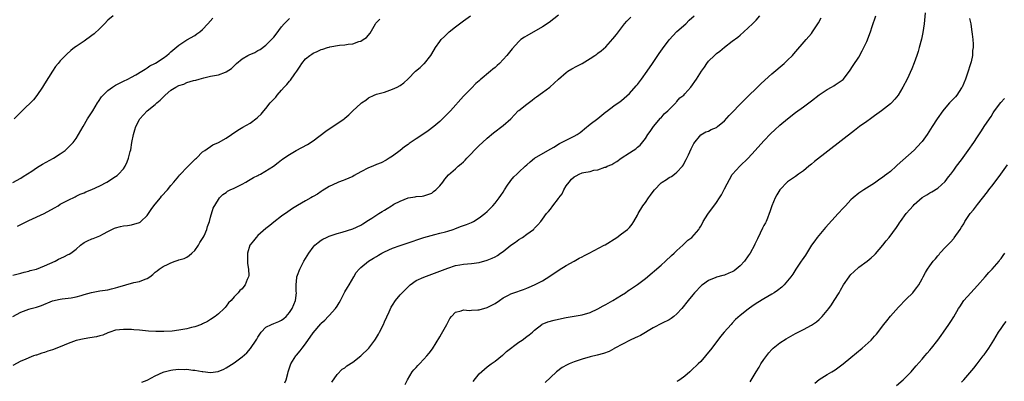
# Model space of a CAD drawing. Units: inches. Extents: x 2511000 to 2514000, y 1512000 to 1515000.
# Drawn here: x 2513327 to 2513576, y 1512315 to 1512406 of the extents above; entities that cross this region are included whole.
import ezdxf

# ---------------------------------------------------------------- set-up
doc = ezdxf.new("R2010")
doc.units = ezdxf.units.IN
doc.header["$MEASUREMENT"] = 0
doc.layers.add('LD25111512_10ft', color=123, linetype='Continuous')

msp = doc.modelspace()

# ---------------------------------------------------------------- linework, layer by layer
at = {"layer": 'LD25111512_10ft'}
for points, elevation in [([(2513463, 1512407.23), (2513460.63, 1512405.37), (2513459, 1512404.28), (2513455, 1512402), (2513454.41, 1512401.59), (2513453.5, 1512401), (2513453, 1512400.57), (2513451.31, 1512398.69), (2513449.98, 1512397), (2513448.08, 1512395), (2513447.51, 1512394.49), (2513447, 1512394), (2513446.46, 1512393.54), (2513445.87, 1512393), (2513443.19, 1512390.81), (2513443, 1512390.61), (2513442.12, 1512389.88), (2513441, 1512388.77), (2513439, 1512386.71), (2513435.71, 1512383), (2513434.38, 1512381.62), (2513433, 1512380.34), (2513431.46, 1512379), (2513430.06, 1512377.94), (2513428.74, 1512377), (2513427, 1512375.91), (2513425.27, 1512374.73), (2513425, 1512374.49), (2513424.1, 1512373.9), (2513423, 1512372.97), (2513421, 1512371.52), (2513420.16, 1512371), (2513419.46, 1512370.54), (2513418.14, 1512369.86), (2513417, 1512369.41), (2513416.05, 1512369), (2513415, 1512368.58), (2513413, 1512367.54), (2513411.38, 1512366.62), (2513411, 1512366.42), (2513409, 1512365.53), (2513408.59, 1512365.41), (2513407.4, 1512365), (2513407, 1512364.83), (2513405, 1512363.85), (2513403.26, 1512362.74), (2513403, 1512362.59), (2513402.06, 1512361.94), (2513401, 1512361.36), (2513400.78, 1512361.22), (2513400.37, 1512361), (2513399, 1512360.21), (2513397, 1512359.05), (2513395.72, 1512358.28), (2513394.52, 1512357.48), (2513393, 1512356.4), (2513391, 1512354.86), (2513390.01, 1512353.99), (2513389, 1512353.21), (2513387, 1512351.46), (2513386.52, 1512351), (2513385.85, 1512350.15), (2513385, 1512349.13), (2513384.91, 1512349), (2513384.32, 1512347), (2513384.34, 1512345.66), (2513384.32, 1512345), (2513384.35, 1512344.36), (2513384.6, 1512343), (2513384.68, 1512341.32), (2513384.63, 1512341), (2513384.31, 1512340.31), (2513383.78, 1512339), (2513383.43, 1512338.57), (2513383, 1512338.02), (2513382.45, 1512337.55), (2513382.03, 1512337), (2513381, 1512335.92), (2513380.19, 1512335), (2513379.58, 1512334.42), (2513379, 1512333.62), (2513378.71, 1512333.29), (2513378.48, 1512333), (2513377, 1512331.69), (2513376.19, 1512331), (2513375, 1512330.19), (2513374.25, 1512329.75), (2513373, 1512329.11), (2513372.73, 1512329), (2513371, 1512328.4), (2513370.22, 1512328.22), (2513369, 1512327.89), (2513367, 1512327.53), (2513365.31, 1512327.31), (2513363.16, 1512327.16), (2513361.16, 1512327.16), (2513359.29, 1512327.29), (2513357, 1512327.52), (2513355.61, 1512327.61), (2513355, 1512327.68), (2513353.68, 1512327.68), (2513353, 1512327.73), (2513351, 1512327.5), (2513349.54, 1512327), (2513349, 1512326.84), (2513347.72, 1512326.28), (2513347, 1512326.11), (2513346.14, 1512325.86), (2513344.44, 1512325.56), (2513343, 1512325.38), (2513341, 1512324.91), (2513339, 1512324.13), (2513337, 1512323.28), (2513335, 1512322.52), (2513333.82, 1512322.19), (2513333, 1512321.87), (2513332.29, 1512321.71), (2513331, 1512321.25), (2513330.8, 1512321.2), (2513330.22, 1512321), (2513329, 1512320.54), (2513328.15, 1512320.15), (2513327, 1512319.66), (2513325, 1512318.62)], 7380), ([(2513325, 1512330.95), (2513327, 1512332.05), (2513329, 1512332.8), (2513329.61, 1512333), (2513331, 1512333.38), (2513332.21, 1512333.79), (2513335, 1512334.94), (2513337, 1512335.41), (2513337.49, 1512335.49), (2513339, 1512335.62), (2513339.73, 1512335.73), (2513341, 1512335.95), (2513342.31, 1512336.31), (2513343, 1512336.54), (2513344.91, 1512337.09), (2513347, 1512337.46), (2513349, 1512337.76), (2513349.99, 1512338.01), (2513351, 1512338.23), (2513351.56, 1512338.44), (2513355.59, 1512339.59), (2513357, 1512339.86), (2513358.46, 1512340.46), (2513359, 1512340.6), (2513359.62, 1512341), (2513360.4, 1512341.6), (2513361, 1512342.19), (2513361.47, 1512342.53), (2513362.02, 1512343), (2513363, 1512343.61), (2513364.25, 1512344.25), (2513365, 1512344.6), (2513366.09, 1512345), (2513366.8, 1512345.2), (2513367, 1512345.3), (2513368.36, 1512345.64), (2513369, 1512345.97), (2513369.61, 1512346.39), (2513370.31, 1512347), (2513371, 1512347.66), (2513371.95, 1512349), (2513372.31, 1512349.69), (2513373.18, 1512351), (2513373.36, 1512351.36), (2513374.08, 1512353), (2513374.25, 1512353.75), (2513374.71, 1512355), (2513375, 1512356.08), (2513375.65, 1512358.35), (2513377, 1512360.6), (2513377.29, 1512361), (2513378.13, 1512361.87), (2513379, 1512362.36), (2513379.33, 1512362.67), (2513379.96, 1512363), (2513381, 1512363.42), (2513383, 1512364.48), (2513383.9, 1512365), (2513384.62, 1512365.38), (2513385.88, 1512366.12), (2513387, 1512366.68), (2513387.21, 1512366.79), (2513387.65, 1512367), (2513390.95, 1512369), (2513392.09, 1512369.91), (2513393, 1512370.57), (2513393.23, 1512370.77), (2513393.54, 1512371), (2513395, 1512371.93), (2513396.7, 1512373), (2513399.52, 1512374.48), (2513401, 1512375.41), (2513404.14, 1512377.86), (2513405, 1512378.45), (2513405.94, 1512379), (2513408.78, 1512381), (2513409, 1512381.17), (2513409.98, 1512382.02), (2513411.03, 1512382.97), (2513413, 1512384.82), (2513413.21, 1512385), (2513414.29, 1512385.71), (2513415, 1512386.33), (2513416.4, 1512387), (2513417, 1512387.22), (2513417.32, 1512387.32), (2513419, 1512387.76), (2513421, 1512388.45), (2513422.19, 1512389), (2513423, 1512389.42), (2513423.92, 1512390.08), (2513425, 1512391.11), (2513426.85, 1512393), (2513428.02, 1512393.98), (2513429, 1512394.85), (2513429.14, 1512395), (2513430.75, 1512397), (2513431, 1512397.4), (2513431.91, 1512399), (2513433, 1512400.57), (2513433.32, 1512401), (2513434.16, 1512401.84), (2513435, 1512402.64), (2513435.4, 1512403), (2513437, 1512404.28), (2513439, 1512405.73), (2513440.78, 1512407)], 7370), ([(2513350.4, 1512407), (2513349, 1512405.9), (2513348.18, 1512405), (2513347, 1512403.83), (2513345.54, 1512402.46), (2513345, 1512402.02), (2513343, 1512400.63), (2513341, 1512399.28), (2513340.62, 1512399), (2513339.7, 1512398.3), (2513338.63, 1512397.37), (2513337, 1512395.68), (2513336.43, 1512395), (2513335.81, 1512394.19), (2513335, 1512393), (2513333, 1512389.84), (2513332.5, 1512389), (2513331.08, 1512386.92), (2513330.2, 1512385.8), (2513327.36, 1512383), (2513327.19, 1512382.81), (2513327, 1512382.64), (2513325.32, 1512381)], 7330), ([(2513357.61, 1512314.39), (2513359, 1512314.92), (2513359.14, 1512315), (2513361, 1512315.95), (2513363, 1512316.9), (2513363.31, 1512317), (2513365, 1512317.43), (2513365.49, 1512317.49), (2513367, 1512317.64), (2513368.39, 1512317.61), (2513369, 1512317.63), (2513370.56, 1512317.44), (2513371, 1512317.42), (2513372.91, 1512317.09), (2513373.08, 1512317.08), (2513375, 1512316.86), (2513376.93, 1512317.07), (2513378.36, 1512317.64), (2513379, 1512318), (2513379.6, 1512318.4), (2513381, 1512319.29), (2513383, 1512320.76), (2513384.19, 1512321.81), (2513385.12, 1512322.88), (2513386.54, 1512325), (2513386.74, 1512325.26), (2513387, 1512325.78), (2513387.81, 1512327), (2513389, 1512328.25), (2513390.42, 1512329), (2513391, 1512329.24), (2513392.29, 1512329.71), (2513393, 1512330.07), (2513393.53, 1512330.47), (2513394.11, 1512331), (2513395, 1512332), (2513395.64, 1512333), (2513396.46, 1512335), (2513396.73, 1512337), (2513396.71, 1512337.29), (2513396.66, 1512339), (2513396.81, 1512340.81), (2513396.81, 1512341), (2513397, 1512341.48), (2513397.57, 1512343), (2513398.17, 1512344.17), (2513398.62, 1512345), (2513399.84, 1512347), (2513401, 1512348.54), (2513401.43, 1512349), (2513402.27, 1512349.73), (2513403, 1512350.27), (2513403.45, 1512350.55), (2513404.32, 1512351), (2513405, 1512351.3), (2513407, 1512351.97), (2513408.33, 1512352.33), (2513411, 1512353.13), (2513413, 1512354.05), (2513413.57, 1512354.43), (2513415, 1512355.31), (2513415.85, 1512355.85), (2513417.62, 1512357), (2513418.44, 1512357.56), (2513419, 1512357.91), (2513419.72, 1512358.28), (2513420.75, 1512359), (2513421, 1512359.16), (2513421.36, 1512359.36), (2513423, 1512360.18), (2513425, 1512360.98), (2513426.77, 1512361.23), (2513427, 1512361.31), (2513428.58, 1512361.42), (2513429, 1512361.5), (2513431, 1512362.22), (2513431.42, 1512362.58), (2513431.98, 1512363), (2513433, 1512364.07), (2513433.8, 1512365), (2513434.24, 1512365.76), (2513435.2, 1512366.8), (2513437, 1512368.37), (2513437.68, 1512369), (2513438.43, 1512369.57), (2513439, 1512370.1), (2513439.45, 1512370.55), (2513439.81, 1512371), (2513441, 1512372.2), (2513441.73, 1512373), (2513443, 1512374.26), (2513443.77, 1512375), (2513445, 1512376.1), (2513446.56, 1512377.44), (2513449, 1512379.3), (2513450.98, 1512381), (2513452.86, 1512383), (2513453, 1512383.12), (2513455, 1512384.7), (2513456.34, 1512385.66), (2513457, 1512386.2), (2513457.5, 1512386.5), (2513459, 1512387.66), (2513460.85, 1512389), (2513463.02, 1512391), (2513465, 1512392.7), (2513465.43, 1512393), (2513466.41, 1512393.59), (2513467.7, 1512394.3), (2513469.01, 1512395), (2513471, 1512396.21), (2513472.24, 1512397), (2513472.69, 1512397.31), (2513473, 1512397.56), (2513473.84, 1512398.16), (2513475, 1512399.2), (2513476.81, 1512401.19), (2513477.68, 1512402.32), (2513478.17, 1512403), (2513479.75, 1512405), (2513480.34, 1512405.66), (2513481.29, 1512406.71)], 7390), ([(2513393.81, 1512314.19), (2513394.17, 1512315), (2513394.54, 1512316.54), (2513394.67, 1512317), (2513395.3, 1512319), (2513396.56, 1512321), (2513396.76, 1512321.24), (2513397.69, 1512322.31), (2513398.18, 1512323), (2513399, 1512324.08), (2513401, 1512326.88), (2513402.87, 1512329.13), (2513403, 1512329.27), (2513403.9, 1512330.1), (2513404.79, 1512331), (2513405, 1512331.25), (2513406.65, 1512333), (2513407, 1512333.64), (2513407.56, 1512334.44), (2513407.88, 1512335), (2513409, 1512337.26), (2513409.66, 1512338.35), (2513410.11, 1512339), (2513411.26, 1512341), (2513411.88, 1512342.12), (2513412.58, 1512343), (2513413, 1512343.38), (2513414.97, 1512345), (2513416.24, 1512345.76), (2513417, 1512346.2), (2513417.49, 1512346.51), (2513418.36, 1512347), (2513419, 1512347.34), (2513421, 1512348.23), (2513423, 1512348.96), (2513424.53, 1512349.47), (2513429, 1512350.93), (2513431.72, 1512351.72), (2513433, 1512352.03), (2513434.44, 1512352.44), (2513435, 1512352.58), (2513436.4, 1512353), (2513436.84, 1512353.16), (2513438.27, 1512353.73), (2513439, 1512353.98), (2513439.72, 1512354.28), (2513441, 1512354.75), (2513441.49, 1512355), (2513443, 1512355.9), (2513444.42, 1512357), (2513445, 1512357.54), (2513446.38, 1512359), (2513447, 1512359.68), (2513447.98, 1512361), (2513448.42, 1512361.58), (2513449, 1512362.42), (2513449.35, 1512363), (2513450.17, 1512364.17), (2513450.84, 1512365.16), (2513451, 1512365.35), (2513451.73, 1512366.27), (2513452.5, 1512367), (2513453, 1512367.52), (2513454.63, 1512369), (2513455, 1512369.38), (2513455.88, 1512370.12), (2513457, 1512371.02), (2513460.3, 1512373), (2513461.83, 1512373.83), (2513463.3, 1512374.7), (2513466.15, 1512376.15), (2513467, 1512376.56), (2513467.76, 1512377), (2513468.48, 1512377.52), (2513469, 1512377.96), (2513469.59, 1512378.41), (2513471, 1512379.59), (2513472.96, 1512381.04), (2513475, 1512382.72), (2513475.14, 1512382.86), (2513477, 1512384.24), (2513478.61, 1512385.39), (2513479, 1512385.62), (2513481, 1512387.37), (2513482.68, 1512389.32), (2513483, 1512389.7), (2513484, 1512391), (2513485.46, 1512393), (2513486.84, 1512395), (2513488.49, 1512397.51), (2513489.3, 1512398.7), (2513491, 1512400.95), (2513493, 1512403.06), (2513495.21, 1512405), (2513496.11, 1512405.89), (2513497.32, 1512407)], 7400), ([(2513405.65, 1512314.35), (2513407, 1512316.33), (2513408.31, 1512317.69), (2513409, 1512318.03), (2513409.52, 1512318.48), (2513411, 1512319.43), (2513413, 1512321.04), (2513415.01, 1512322.99), (2513416.6, 1512325), (2513416.76, 1512325.24), (2513417.52, 1512326.48), (2513417.79, 1512327), (2513418.73, 1512329), (2513419, 1512329.63), (2513420.19, 1512332.19), (2513420.69, 1512333.31), (2513421, 1512333.84), (2513421.77, 1512335), (2513423, 1512336.46), (2513425.23, 1512338.77), (2513425.51, 1512339), (2513427, 1512340.05), (2513429, 1512340.97), (2513431, 1512341.66), (2513433, 1512342.44), (2513434.39, 1512343), (2513435, 1512343.23), (2513437, 1512343.87), (2513438.07, 1512344.07), (2513439, 1512344.23), (2513441, 1512344.4), (2513443, 1512344.68), (2513445, 1512345.22), (2513446.27, 1512345.73), (2513447, 1512346.09), (2513447.59, 1512346.41), (2513448.34, 1512347), (2513449, 1512347.45), (2513451, 1512349.04), (2513452.19, 1512349.81), (2513453, 1512350.47), (2513453.9, 1512351), (2513455, 1512351.77), (2513456.69, 1512353), (2513456.85, 1512353.15), (2513457, 1512353.34), (2513457.83, 1512354.17), (2513458.52, 1512355), (2513459, 1512355.61), (2513460.03, 1512357), (2513460.47, 1512357.53), (2513461, 1512358.11), (2513461.6, 1512359), (2513463, 1512360.83), (2513463.11, 1512361), (2513463.95, 1512362.05), (2513464.38, 1512363), (2513465, 1512364), (2513465.69, 1512365), (2513466.32, 1512365.68), (2513467, 1512366.34), (2513467.46, 1512366.54), (2513468.23, 1512367), (2513469, 1512367.3), (2513469.43, 1512367.43), (2513471, 1512367.68), (2513471.96, 1512367.96), (2513473, 1512368.06), (2513474.73, 1512368.73), (2513475, 1512368.79), (2513475.37, 1512369), (2513476.54, 1512369.46), (2513477, 1512369.78), (2513477.79, 1512370.21), (2513478.88, 1512371), (2513481, 1512372.36), (2513481.89, 1512373), (2513482.57, 1512373.43), (2513483, 1512373.81), (2513483.66, 1512374.34), (2513485, 1512375.98), (2513485.66, 1512377), (2513486.22, 1512377.78), (2513487.07, 1512379), (2513488.86, 1512381.14), (2513489, 1512381.27), (2513489.78, 1512382.22), (2513490.65, 1512383), (2513491, 1512383.37), (2513492.68, 1512385), (2513492.82, 1512385.18), (2513493, 1512385.35), (2513493.74, 1512386.26), (2513494.75, 1512387), (2513495, 1512387.3), (2513496.54, 1512389), (2513497.95, 1512391), (2513499.19, 1512393), (2513499.97, 1512394.03), (2513500.54, 1512395), (2513501, 1512395.53), (2513502.46, 1512397), (2513503, 1512397.48), (2513503.88, 1512398.12), (2513505, 1512399.09), (2513507, 1512400.58), (2513508.37, 1512401.63), (2513509, 1512402.16), (2513509.93, 1512403), (2513512.09, 1512405), (2513512.55, 1512405.45), (2513513, 1512405.92), (2513513.99, 1512407)], 7410), ([(2513441.42, 1512314.58), (2513443, 1512316.48), (2513444.3, 1512317.7), (2513445, 1512318.22), (2513446.01, 1512319), (2513447, 1512319.67), (2513448.83, 1512321.17), (2513449, 1512321.3), (2513449.88, 1512322.12), (2513453, 1512324.47), (2513453.85, 1512325), (2513455, 1512325.89), (2513455.65, 1512326.35), (2513456.46, 1512327), (2513457, 1512327.52), (2513458.85, 1512329), (2513458.94, 1512329.06), (2513460.35, 1512329.65), (2513461.9, 1512330.1), (2513463, 1512330.35), (2513465, 1512330.73), (2513467, 1512331.04), (2513469, 1512331.42), (2513471, 1512332.04), (2513473, 1512332.91), (2513474.35, 1512333.65), (2513475, 1512333.98), (2513476.81, 1512335), (2513479, 1512336.38), (2513479.94, 1512337), (2513480.56, 1512337.44), (2513481, 1512337.73), (2513481.75, 1512338.25), (2513483, 1512339.06), (2513485, 1512340.63), (2513489, 1512344.01), (2513490.12, 1512345), (2513491.62, 1512346.38), (2513492.3, 1512347), (2513493, 1512347.69), (2513494.48, 1512349), (2513495, 1512349.55), (2513495.74, 1512350.26), (2513496.72, 1512351), (2513498.52, 1512353), (2513498.71, 1512353.29), (2513499, 1512353.82), (2513499.45, 1512354.55), (2513499.64, 1512355), (2513500.84, 1512356.84), (2513503, 1512359.81), (2513503.75, 1512361), (2513504.26, 1512361.74), (2513505, 1512363.28), (2513507, 1512366.89), (2513507.08, 1512367), (2513508.93, 1512369), (2513511, 1512371.03), (2513512.77, 1512373), (2513515, 1512375.4), (2513516.77, 1512377.23), (2513517.78, 1512378.22), (2513519, 1512379.35), (2513521, 1512381.02), (2513523, 1512382.54), (2513525, 1512384), (2513527, 1512385.51), (2513529, 1512387.07), (2513531, 1512388.43), (2513532.08, 1512389), (2513532.67, 1512389.33), (2513533, 1512389.54), (2513535.06, 1512390.94), (2513536.68, 1512393), (2513537.56, 1512394.44), (2513539, 1512396.61), (2513539.86, 1512398.14), (2513540.29, 1512399), (2513541, 1512400.55), (2513541.92, 1512403), (2513542.36, 1512404.36), (2513543.27, 1512407)], 7430), ([(2513555.81, 1512407.81), (2513555.5, 1512405), (2513555.21, 1512402.79), (2513554.88, 1512401.12), (2513554.3, 1512399), (2513554.01, 1512397.99), (2513553.69, 1512397), (2513553, 1512395.1), (2513552.38, 1512393.62), (2513551.2, 1512391), (2513550.16, 1512389), (2513548.98, 1512387), (2513548.08, 1512385.92), (2513547.26, 1512385), (2513547, 1512384.76), (2513544.71, 1512383), (2513543, 1512381.77), (2513541.99, 1512381), (2513541, 1512380.27), (2513539.21, 1512379), (2513537.94, 1512378.06), (2513527.83, 1512370.17), (2513527, 1512369.48), (2513526.39, 1512369), (2513525, 1512367.83), (2513523.78, 1512367), (2513523, 1512366.41), (2513521, 1512365.08), (2513519, 1512363.02), (2513518.25, 1512361.75), (2513517.83, 1512361), (2513517, 1512359.01), (2513516.52, 1512357.48), (2513516.34, 1512357), (2513515.86, 1512355.86), (2513515.53, 1512355), (2513515.36, 1512354.64), (2513515, 1512353.97), (2513514.64, 1512353.36), (2513514.03, 1512352.03), (2513513.33, 1512350.67), (2513512.72, 1512349.28), (2513512.64, 1512349), (2513511.55, 1512347), (2513511, 1512346.29), (2513510.07, 1512345), (2513509, 1512343.82), (2513507.44, 1512342.56), (2513507, 1512342.27), (2513506.08, 1512341.92), (2513505, 1512341.44), (2513504.61, 1512341.39), (2513503, 1512340.91), (2513502.82, 1512340.82), (2513501, 1512340.09), (2513499.49, 1512339), (2513499.21, 1512338.79), (2513497.47, 1512337), (2513497, 1512336.48), (2513495.79, 1512335), (2513494.22, 1512333), (2513493, 1512331.67), (2513492.21, 1512331), (2513491.53, 1512330.47), (2513491, 1512330.13), (2513489.27, 1512329.27), (2513487, 1512328.08), (2513483.8, 1512326.2), (2513483, 1512325.87), (2513482.44, 1512325.57), (2513481.17, 1512325), (2513477.31, 1512323), (2513477.13, 1512322.87), (2513477, 1512322.82), (2513475.84, 1512322.16), (2513474.38, 1512321.61), (2513472.83, 1512321.17), (2513471, 1512320.75), (2513469, 1512320.23), (2513467, 1512319.54), (2513465.7, 1512319), (2513465.22, 1512318.78), (2513463.95, 1512318.05), (2513462.5, 1512317), (2513461, 1512315.59), (2513459.69, 1512314.31)], 7440), ([(2513325, 1512364.9), (2513327, 1512365.97), (2513327.61, 1512366.39), (2513329.77, 1512367.77), (2513331, 1512368.59), (2513331.64, 1512369), (2513332.49, 1512369.51), (2513335.27, 1512371), (2513337, 1512372.11), (2513338.27, 1512373), (2513339, 1512373.69), (2513340.22, 1512375), (2513341, 1512376.02), (2513341.64, 1512377), (2513342.76, 1512379), (2513343.91, 1512381), (2513345.21, 1512383), (2513346.45, 1512385), (2513346.65, 1512385.35), (2513347.46, 1512386.54), (2513347.85, 1512387), (2513349, 1512388.13), (2513350.19, 1512389), (2513351, 1512389.48), (2513352, 1512390), (2513353, 1512390.47), (2513354.07, 1512391), (2513355, 1512391.49), (2513356.13, 1512392.13), (2513357.61, 1512393), (2513358.44, 1512393.56), (2513359, 1512393.89), (2513359.64, 1512394.36), (2513360.95, 1512395), (2513361.08, 1512395.08), (2513363, 1512396.35), (2513363.92, 1512397), (2513364.5, 1512397.5), (2513365, 1512397.89), (2513367, 1512399.6), (2513369, 1512400.93), (2513371, 1512402.07), (2513371.56, 1512402.44), (2513372.31, 1512403), (2513373, 1512403.61), (2513374.32, 1512405), (2513375.56, 1512406.44)], 7340), ([(2513325, 1512341.47), (2513327, 1512341.94), (2513327.83, 1512342.17), (2513329, 1512342.45), (2513329.42, 1512342.58), (2513330.99, 1512343), (2513333, 1512343.76), (2513334.37, 1512344.37), (2513335.7, 1512345), (2513336.54, 1512345.46), (2513337.92, 1512346.08), (2513339, 1512346.64), (2513339.26, 1512346.74), (2513339.66, 1512347), (2513341, 1512348.04), (2513342.11, 1512349), (2513343, 1512349.67), (2513343.87, 1512350.13), (2513345, 1512350.6), (2513345.3, 1512350.7), (2513347, 1512351.38), (2513347.92, 1512351.92), (2513349, 1512352.49), (2513350.01, 1512353), (2513350.69, 1512353.31), (2513351, 1512353.45), (2513352.25, 1512353.75), (2513353, 1512353.89), (2513353.97, 1512354.03), (2513355, 1512354.13), (2513357, 1512354.73), (2513357.17, 1512354.83), (2513357.39, 1512355), (2513359, 1512356.52), (2513359.33, 1512357), (2513359.98, 1512358.02), (2513360.69, 1512359), (2513361, 1512359.41), (2513362.33, 1512361), (2513362.62, 1512361.38), (2513364.11, 1512363), (2513365, 1512364.08), (2513365.72, 1512365), (2513367, 1512366.52), (2513367.19, 1512366.81), (2513367.39, 1512367), (2513369, 1512368.68), (2513369.34, 1512369), (2513371.17, 1512370.83), (2513371.42, 1512371), (2513373, 1512372.6), (2513373.54, 1512373), (2513375.61, 1512374.39), (2513377, 1512374.99), (2513379, 1512376.13), (2513380.3, 1512377), (2513381.89, 1512378.11), (2513383.14, 1512378.86), (2513385, 1512379.92), (2513386.78, 1512381.22), (2513387, 1512381.4), (2513387.81, 1512382.19), (2513388.45, 1512383), (2513389, 1512383.62), (2513390.1, 1512385), (2513390.54, 1512385.46), (2513391, 1512385.97), (2513391.52, 1512386.48), (2513391.86, 1512387), (2513393, 1512388.19), (2513393.67, 1512389), (2513394.33, 1512389.67), (2513395, 1512390.47), (2513395.26, 1512390.74), (2513396.33, 1512392.33), (2513396.82, 1512393), (2513397, 1512393.3), (2513397.69, 1512394.31), (2513398.12, 1512395), (2513399, 1512396.12), (2513400.11, 1512397), (2513400.63, 1512397.37), (2513401, 1512397.59), (2513401.99, 1512398.01), (2513403, 1512398.48), (2513403.42, 1512398.58), (2513404.6, 1512399), (2513405, 1512399.14), (2513405.18, 1512399.18), (2513407.6, 1512399.6), (2513409, 1512399.69), (2513409.85, 1512399.85), (2513411, 1512399.97), (2513412.51, 1512400.51), (2513413, 1512400.64), (2513413.63, 1512401), (2513414.43, 1512401.57), (2513415.35, 1512402.65), (2513416.74, 1512405), (2513416.86, 1512405.14), (2513417.85, 1512406.15)], 7360), ([(2513326.18, 1512353.82), (2513327, 1512354.24), (2513327.52, 1512354.48), (2513329, 1512355.23), (2513332.94, 1512357), (2513335.53, 1512358.47), (2513336.42, 1512359), (2513337, 1512359.38), (2513337.79, 1512359.79), (2513339, 1512360.44), (2513340.72, 1512361.28), (2513341, 1512361.4), (2513342.06, 1512361.94), (2513343, 1512362.3), (2513343.47, 1512362.53), (2513345, 1512363.09), (2513347, 1512364.01), (2513348.8, 1512365), (2513351, 1512366.4), (2513351.35, 1512366.65), (2513351.75, 1512367), (2513353, 1512368.32), (2513353.4, 1512369), (2513353.91, 1512370.09), (2513354.28, 1512371), (2513354.7, 1512372.7), (2513354.83, 1512373.17), (2513355.08, 1512375), (2513355.48, 1512377), (2513355.82, 1512378.18), (2513356.13, 1512379), (2513357, 1512380.84), (2513357.11, 1512381), (2513358.98, 1512383), (2513361, 1512384.58), (2513361.46, 1512385), (2513362.29, 1512385.71), (2513363, 1512386.48), (2513363.28, 1512386.72), (2513363.53, 1512387), (2513365, 1512388.23), (2513366.19, 1512389), (2513367, 1512389.42), (2513368.25, 1512389.75), (2513369, 1512390.14), (2513370.67, 1512390.67), (2513371.26, 1512390.74), (2513372.09, 1512391), (2513373.35, 1512391.35), (2513375, 1512391.75), (2513377, 1512392.14), (2513378.77, 1512392.77), (2513379, 1512392.84), (2513380.27, 1512393.73), (2513381.29, 1512394.71), (2513381.57, 1512395), (2513383, 1512396.16), (2513384.43, 1512397), (2513384.81, 1512397.19), (2513386.21, 1512397.79), (2513387, 1512398.25), (2513387.52, 1512398.48), (2513389, 1512399.63), (2513390.71, 1512401.29), (2513391, 1512401.64), (2513391.64, 1512402.36), (2513393, 1512404.22), (2513393.67, 1512405), (2513395, 1512406.38)], 7350), ([(2513424.21, 1512313.79), (2513424.81, 1512315), (2513426.03, 1512317), (2513426.47, 1512317.53), (2513427, 1512318.07), (2513427.42, 1512318.58), (2513427.85, 1512319), (2513429, 1512320.2), (2513429.71, 1512321), (2513430.28, 1512321.72), (2513431.15, 1512322.85), (2513433, 1512325.84), (2513433.43, 1512326.57), (2513434.77, 1512329), (2513435, 1512329.46), (2513435.55, 1512330.45), (2513435.95, 1512331), (2513437, 1512332.1), (2513438.4, 1512332.4), (2513439, 1512332.64), (2513440.53, 1512332.53), (2513441, 1512332.59), (2513442.65, 1512332.65), (2513443, 1512332.7), (2513445, 1512333.23), (2513447, 1512334.28), (2513448.08, 1512335), (2513449, 1512335.68), (2513450.42, 1512336.42), (2513451, 1512336.75), (2513451.69, 1512337), (2513454.17, 1512337.83), (2513455, 1512338.17), (2513455.61, 1512338.39), (2513457, 1512339.03), (2513459, 1512340.02), (2513460.84, 1512341.16), (2513463.2, 1512342.8), (2513465, 1512343.92), (2513467.01, 1512345), (2513468.24, 1512345.76), (2513469, 1512346.11), (2513469.57, 1512346.43), (2513470.75, 1512347), (2513474.59, 1512349), (2513474.85, 1512349.15), (2513477.75, 1512351), (2513479, 1512351.91), (2513480.46, 1512353), (2513480.76, 1512353.24), (2513481, 1512353.49), (2513481.69, 1512354.31), (2513482.12, 1512355), (2513483, 1512356.58), (2513483.18, 1512357), (2513484.34, 1512359), (2513485, 1512359.85), (2513485.77, 1512361), (2513486.32, 1512361.68), (2513487, 1512362.59), (2513487.33, 1512363), (2513489, 1512364.78), (2513489.29, 1512365), (2513490.35, 1512365.65), (2513491, 1512366.17), (2513491.6, 1512366.4), (2513492.36, 1512367), (2513493, 1512367.53), (2513494.38, 1512369), (2513494.64, 1512369.36), (2513495, 1512370.13), (2513495.33, 1512370.67), (2513495.91, 1512371.91), (2513496.62, 1512373.38), (2513497, 1512374.21), (2513497.3, 1512374.7), (2513499, 1512376.9), (2513500.31, 1512377.69), (2513501, 1512377.85), (2513501.69, 1512378.31), (2513503, 1512378.8), (2513503.22, 1512379), (2513505, 1512380.47), (2513506.22, 1512381.78), (2513507, 1512382.56), (2513509, 1512384.65), (2513511.15, 1512386.85), (2513513, 1512388.69), (2513514.18, 1512389.82), (2513515.22, 1512390.78), (2513517, 1512392.34), (2513520.13, 1512395), (2513521, 1512395.81), (2513522.22, 1512397), (2513522.59, 1512397.41), (2513525.69, 1512401), (2513527, 1512402.6), (2513527.31, 1512403), (2513528.78, 1512405.22), (2513529.51, 1512406.49)], 7420), ([(2513567, 1512406.37), (2513567.3, 1512405), (2513567.54, 1512403.54), (2513567.6, 1512403), (2513567.64, 1512402.36), (2513567.81, 1512401), (2513567.9, 1512399.9), (2513567.89, 1512399), (2513567.78, 1512398.22), (2513567.73, 1512397), (2513567.38, 1512395.38), (2513567, 1512394.11), (2513566.71, 1512393.29), (2513566.64, 1512393), (2513565.96, 1512391), (2513565.12, 1512389), (2513565, 1512388.8), (2513563.77, 1512387), (2513563.42, 1512386.58), (2513562.48, 1512385.52), (2513561.98, 1512385), (2513561, 1512383.92), (2513560.22, 1512383), (2513558.81, 1512381), (2513557.59, 1512379), (2513556.29, 1512377), (2513555, 1512375.25), (2513554.8, 1512375), (2513553, 1512373.08), (2513548.74, 1512369.26), (2513548.48, 1512369), (2513547, 1512367.7), (2513546.12, 1512367), (2513545.46, 1512366.54), (2513545, 1512366.1), (2513544.32, 1512365.68), (2513543, 1512364.69), (2513540.31, 1512363), (2513539, 1512362.14), (2513537.57, 1512361), (2513537, 1512360.52), (2513535.6, 1512359), (2513535, 1512358.38), (2513533.79, 1512357), (2513530.54, 1512353.46), (2513530.14, 1512353), (2513528.46, 1512351), (2513527.85, 1512350.15), (2513527.05, 1512349), (2513525.5, 1512346.5), (2513524.69, 1512345.31), (2513524.45, 1512345), (2513523.04, 1512342.96), (2513522.29, 1512341.71), (2513521.83, 1512341), (2513521, 1512339.99), (2513520.14, 1512339), (2513519.56, 1512338.44), (2513518.43, 1512337.57), (2513517.61, 1512337), (2513517, 1512336.63), (2513515, 1512335.48), (2513513.47, 1512334.53), (2513512.26, 1512333.74), (2513511, 1512332.82), (2513509, 1512331.23), (2513507.81, 1512330.19), (2513507, 1512329.3), (2513506.7, 1512329), (2513504.9, 1512327), (2513504.05, 1512325.95), (2513501.8, 1512323), (2513501.44, 1512322.56), (2513501, 1512321.95), (2513500.21, 1512321), (2513499, 1512319.63), (2513498.37, 1512319), (2513496.63, 1512317.36), (2513496.27, 1512317), (2513495, 1512315.92), (2513493.76, 1512315), (2513493.3, 1512314.7), (2513493, 1512314.53)], 7450), ([(2513511.53, 1512314.47), (2513513.04, 1512317), (2513513.79, 1512318.21), (2513514.25, 1512319), (2513515, 1512320.1), (2513516.22, 1512321.78), (2513517, 1512322.65), (2513517.36, 1512323), (2513519, 1512324.35), (2513520.62, 1512325.38), (2513523, 1512326.7), (2513525, 1512327.74), (2513527, 1512328.79), (2513528.33, 1512329.67), (2513529, 1512330.23), (2513529.74, 1512331), (2513531, 1512332.49), (2513531.39, 1512333), (2513532.05, 1512333.95), (2513532.73, 1512335), (2513533.99, 1512337), (2513534.37, 1512337.63), (2513535.14, 1512339), (2513536.52, 1512341), (2513536.73, 1512341.27), (2513537, 1512341.58), (2513537.71, 1512342.29), (2513539, 1512343.49), (2513541.1, 1512345), (2513542.14, 1512345.86), (2513543, 1512346.58), (2513543.2, 1512346.8), (2513545.04, 1512349), (2513545.89, 1512350.11), (2513546.68, 1512351), (2513548.54, 1512353.46), (2513549, 1512354.22), (2513549.32, 1512354.68), (2513549.51, 1512355), (2513550.98, 1512357), (2513551.93, 1512358.07), (2513552.72, 1512359), (2513553, 1512359.29), (2513555, 1512361.05), (2513556.24, 1512361.76), (2513557, 1512362.23), (2513557.5, 1512362.5), (2513559, 1512363.46), (2513560.83, 1512365.17), (2513561.71, 1512366.29), (2513562.24, 1512367), (2513563, 1512367.98), (2513563.75, 1512369), (2513565, 1512370.64), (2513566.69, 1512373), (2513568.06, 1512375), (2513569, 1512376.43), (2513570.04, 1512377.96), (2513570.7, 1512379), (2513572.03, 1512381), (2513572.44, 1512381.56), (2513573, 1512382.49), (2513573.35, 1512383), (2513574.91, 1512385.09), (2513575.85, 1512386.15)], 7460), ([(2513527.84, 1512314.16), (2513529, 1512315.08), (2513531, 1512316.36), (2513532.15, 1512317), (2513533, 1512317.5), (2513535, 1512318.99), (2513537, 1512320.66), (2513539.84, 1512323), (2513542.09, 1512325), (2513543, 1512325.99), (2513543.5, 1512326.5), (2513545.37, 1512329), (2513546.11, 1512329.89), (2513547, 1512331.09), (2513549, 1512333.35), (2513551, 1512335.38), (2513552.63, 1512337), (2513552.81, 1512337.19), (2513553.69, 1512338.31), (2513554.16, 1512339), (2513555, 1512340.49), (2513555.26, 1512341), (2513555.89, 1512342.11), (2513556.37, 1512343), (2513557, 1512343.83), (2513557.83, 1512345), (2513558.39, 1512345.61), (2513559, 1512346.36), (2513559.3, 1512346.7), (2513559.53, 1512347), (2513561, 1512348.6), (2513562.19, 1512349.81), (2513563, 1512350.72), (2513563.14, 1512350.86), (2513564.65, 1512353), (2513565, 1512353.59), (2513565.55, 1512354.45), (2513565.84, 1512355), (2513567.19, 1512357), (2513568.02, 1512357.98), (2513569, 1512359.31), (2513571.52, 1512362.48), (2513571.9, 1512363), (2513573, 1512364.4), (2513574.93, 1512367), (2513576.64, 1512369.36)], 7470), ([(2513548.5, 1512313.5), (2513550.24, 1512315), (2513552.25, 1512317), (2513552.6, 1512317.4), (2513553.51, 1512318.49), (2513555, 1512320.16), (2513555.7, 1512321), (2513556.32, 1512321.68), (2513557, 1512322.47), (2513557.42, 1512323), (2513558.97, 1512325), (2513559.8, 1512326.2), (2513560.4, 1512327), (2513561.79, 1512329), (2513562.28, 1512329.72), (2513563, 1512330.89), (2513564.23, 1512333), (2513564.55, 1512333.45), (2513565.6, 1512335), (2513567.32, 1512337), (2513569, 1512338.83), (2513570.94, 1512341.06), (2513571.88, 1512342.12), (2513572.7, 1512343), (2513574.49, 1512345), (2513574.7, 1512345.3), (2513575, 1512345.67), (2513575.55, 1512346.45), (2513575.97, 1512347)], 7480), ([(2513565, 1512314.39), (2513565.3, 1512314.7), (2513565.54, 1512315), (2513568.07, 1512317.93), (2513568.94, 1512319), (2513570.47, 1512321), (2513570.68, 1512321.32), (2513571.87, 1512323), (2513573.14, 1512325), (2513574.37, 1512327), (2513575, 1512327.97), (2513575.69, 1512329), (2513576.25, 1512329.75)], 7490)]:
    msp.add_lwpolyline(points, dxfattribs=dict(at, elevation=elevation))

doc.saveas('drawing.dxf')
